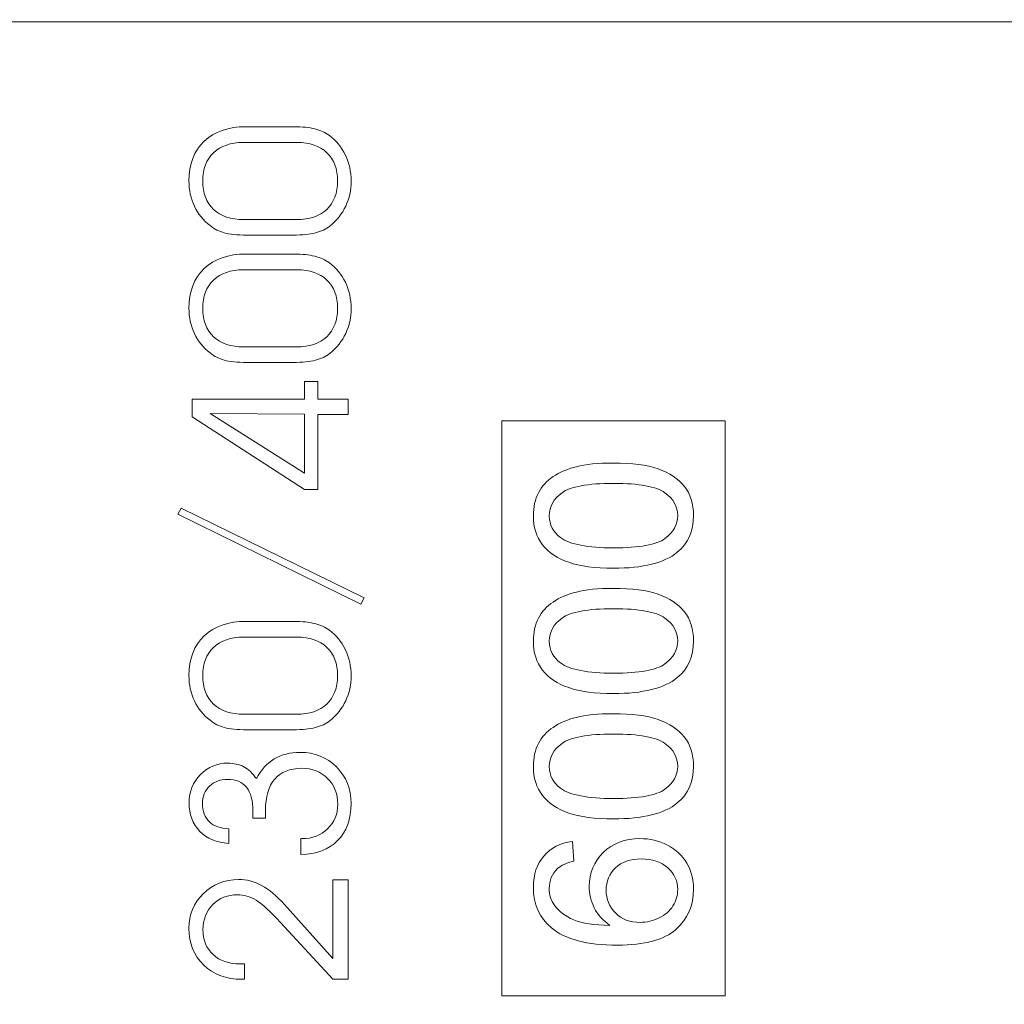
# Model space of a CAD drawing. Units: millimetres. Extents: x 10573 to 12110, y -793 to 326.
# Drawn here: x 11406 to 11414, y -219 to -211 of the extents above; entities that cross this region are included whole.
import ezdxf

# ---------------------------------------------------------------- set-up
doc = ezdxf.new("R2010")
doc.units = ezdxf.units.MM

msp = doc.modelspace()

# ---------------------------------------------------------------- linework, layer by layer
at = {"color": 251, "lineweight": 5}
for points, knots in [([(11397.6967, -175.4142), (11397.6967, -175.4142), (11443.1967, -175.4142), (11443.1967, -175.4142), (11443.1967, -175.4142), (11443.1967, -175.4142), (11443.1967, -387.4142), (11443.1967, -387.4142), (11443.1967, -387.4142), (11443.1967, -387.4142), (11397.6967, -387.4142), (11397.6967, -387.4142), (11397.6967, -387.4142), (11397.6967, -387.4142), (11397.6967, -175.4142), (11397.6967, -175.4142)], [0, 0, 0, 0, 0.25, 0.25, 0.25, 0.25, 0.5, 0.5, 0.5, 0.5, 0.75, 0.75, 0.75, 0.75, 1, 1, 1, 1]), ([(11397.6967, -175.4142), (11397.6967, -175.4142), (11443.1967, -175.4142), (11443.1967, -175.4142), (11443.1967, -175.4142), (11443.1967, -175.4142), (11443.1967, -387.4142), (11443.1967, -387.4142), (11443.1967, -387.4142), (11443.1967, -387.4142), (11397.6967, -387.4142), (11397.6967, -387.4142), (11397.6967, -387.4142), (11397.6967, -387.4142), (11397.6967, -175.4142), (11397.6967, -175.4142)], [0, 0, 0, 0, 0.25, 0.25, 0.25, 0.25, 0.5, 0.5, 0.5, 0.5, 0.75, 0.75, 0.75, 0.75, 1, 1, 1, 1]), ([(11397.6968, -228.7968), (11397.6968, -228.7968), (11397.6968, -211.3027), (11397.6968, -211.3027), (11397.6968, -211.3027), (11397.6968, -211.3027), (11442.6968, -211.3027), (11442.6968, -211.3027), (11442.6968, -211.3027), (11442.6968, -211.3027), (11442.6968, -228.7968), (11442.6968, -228.7968), (11442.6968, -228.7968), (11442.6968, -228.7968), (11397.6968, -228.7968), (11397.6968, -228.7968)], [0, 0, 0, 0, 0.25, 0.25, 0.25, 0.25, 0.5, 0.5, 0.5, 0.5, 0.75, 0.75, 0.75, 0.75, 1, 1, 1, 1]), ([(11408.4002, -213.02), (11408.4002, -213.02), (11408.0283, -213.02), (11408.0283, -213.02), (11408.0283, -213.02), (11407.9472, -213.02), (11407.8863, -213.0139), (11407.8452, -213.0022), (11407.8452, -213.0022), (11407.8043, -212.9903), (11407.7658, -212.971), (11407.7302, -212.9437), (11407.7302, -212.9437), (11407.6759, -212.9011), (11407.6338, -212.8491), (11407.6044, -212.7873), (11407.6044, -212.7873), (11407.5753, -212.7257), (11407.5606, -212.6579), (11407.5606, -212.5838), (11407.5606, -212.5838), (11407.5606, -212.4485), (11407.6015, -212.342), (11407.6829, -212.264), (11407.6829, -212.264), (11407.7643, -212.1859), (11407.8772, -212.1469), (11408.0213, -212.1469), (11408.0213, -212.1469), (11408.0213, -212.1469), (11408.4055, -212.1469), (11408.4055, -212.1469), (11408.4055, -212.1469), (11408.4731, -212.1469), (11408.5293, -212.1527), (11408.5737, -212.1638), (11408.5737, -212.1638), (11408.6184, -212.175), (11408.6575, -212.1929), (11408.6913, -212.2177), (11408.6913, -212.2177), (11408.7471, -212.2586), (11408.79, -212.3109), (11408.8206, -212.3747), (11408.8206, -212.3747), (11408.8509, -212.4386), (11408.8662, -212.5081), (11408.8662, -212.5838), (11408.8662, -212.5838), (11408.8662, -212.6579), (11408.8518, -212.7254), (11408.8227, -212.7868), (11408.8227, -212.7868), (11408.7936, -212.8484), (11408.7515, -212.9011), (11408.6966, -212.9456), (11408.6966, -212.9456), (11408.6645, -212.9716), (11408.6251, -212.9903), (11408.579, -213.0022), (11408.579, -213.0022), (11408.5328, -213.0139), (11408.4731, -213.02), (11408.4002, -213.02)], [0, 0, 0, 0, 0.0625, 0.0625, 0.0625, 0.0625, 0.125, 0.125, 0.125, 0.125, 0.1875, 0.1875, 0.1875, 0.1875, 0.25, 0.25, 0.25, 0.25, 0.3125, 0.3125, 0.3125, 0.3125, 0.375, 0.375, 0.375, 0.375, 0.4375, 0.4375, 0.4375, 0.4375, 0.5, 0.5, 0.5, 0.5, 0.5625, 0.5625, 0.5625, 0.5625, 0.625, 0.625, 0.625, 0.625, 0.6875, 0.6875, 0.6875, 0.6875, 0.75, 0.75, 0.75, 0.75, 0.8125, 0.8125, 0.8125, 0.8125, 0.875, 0.875, 0.875, 0.875, 0.9375, 0.9375, 0.9375, 0.9375, 1, 1, 1, 1]), ([(11408.427, -212.8951), (11408.531, -212.8951), (11408.6119, -212.8675), (11408.6698, -212.8124), (11408.6698, -212.8124), (11408.7277, -212.7577), (11408.7568, -212.6814), (11408.7568, -212.5841), (11408.7568, -212.5841), (11408.7568, -212.4869), (11408.728, -212.411), (11408.6707, -212.3559), (11408.6707, -212.3559), (11408.6134, -212.3012), (11408.5331, -212.2737), (11408.4305, -212.2737), (11408.4305, -212.2737), (11408.4305, -212.2737), (11407.9981, -212.2737), (11407.9981, -212.2737), (11407.9981, -212.2737), (11407.896, -212.2737), (11407.8161, -212.3012), (11407.7582, -212.3565), (11407.7582, -212.3565), (11407.7005, -212.4119), (11407.6717, -212.4875), (11407.6717, -212.5841), (11407.6717, -212.5841), (11407.6717, -212.6814), (11407.7008, -212.7577), (11407.759, -212.8124), (11407.759, -212.8124), (11407.8176, -212.8675), (11407.8987, -212.8951), (11408.0033, -212.8951), (11408.0033, -212.8951), (11408.0033, -212.8951), (11408.427, -212.8951), (11408.427, -212.8951)], [0, 0, 0, 0, 0.1, 0.1, 0.1, 0.1, 0.2, 0.2, 0.2, 0.2, 0.3, 0.3, 0.3, 0.3, 0.4, 0.4, 0.4, 0.4, 0.5, 0.5, 0.5, 0.5, 0.6, 0.6, 0.6, 0.6, 0.7, 0.7, 0.7, 0.7, 0.8, 0.8, 0.8, 0.8, 0.9, 0.9, 0.9, 0.9, 1, 1, 1, 1]), ([(11408.4002, -214.0456), (11408.4002, -214.0456), (11408.0283, -214.0456), (11408.0283, -214.0456), (11408.0283, -214.0456), (11407.9472, -214.0456), (11407.8863, -214.0395), (11407.8452, -214.0278), (11407.8452, -214.0278), (11407.8043, -214.0159), (11407.7658, -213.9966), (11407.7302, -213.9693), (11407.7302, -213.9693), (11407.6759, -213.9267), (11407.6338, -213.8746), (11407.6044, -213.8129), (11407.6044, -213.8129), (11407.5753, -213.7512), (11407.5606, -213.6834), (11407.5606, -213.6093), (11407.5606, -213.6093), (11407.5606, -213.4741), (11407.6015, -213.3676), (11407.6829, -213.2896), (11407.6829, -213.2896), (11407.7643, -213.2115), (11407.8772, -213.1725), (11408.0213, -213.1725), (11408.0213, -213.1725), (11408.0213, -213.1725), (11408.4055, -213.1725), (11408.4055, -213.1725), (11408.4055, -213.1725), (11408.4731, -213.1725), (11408.5293, -213.1783), (11408.5737, -213.1894), (11408.5737, -213.1894), (11408.6184, -213.2006), (11408.6575, -213.2185), (11408.6913, -213.2433), (11408.6913, -213.2433), (11408.7471, -213.2841), (11408.79, -213.3364), (11408.8206, -213.4002), (11408.8206, -213.4002), (11408.8509, -213.4641), (11408.8662, -213.5337), (11408.8662, -213.6093), (11408.8662, -213.6093), (11408.8662, -213.6834), (11408.8518, -213.7509), (11408.8227, -213.8124), (11408.8227, -213.8124), (11408.7936, -213.874), (11408.7515, -213.9267), (11408.6966, -213.9712), (11408.6966, -213.9712), (11408.6645, -213.9972), (11408.6251, -214.0159), (11408.579, -214.0278), (11408.579, -214.0278), (11408.5328, -214.0395), (11408.4731, -214.0456), (11408.4002, -214.0456)], [0, 0, 0, 0, 0.0625, 0.0625, 0.0625, 0.0625, 0.125, 0.125, 0.125, 0.125, 0.1875, 0.1875, 0.1875, 0.1875, 0.25, 0.25, 0.25, 0.25, 0.3125, 0.3125, 0.3125, 0.3125, 0.375, 0.375, 0.375, 0.375, 0.4375, 0.4375, 0.4375, 0.4375, 0.5, 0.5, 0.5, 0.5, 0.5625, 0.5625, 0.5625, 0.5625, 0.625, 0.625, 0.625, 0.625, 0.6875, 0.6875, 0.6875, 0.6875, 0.75, 0.75, 0.75, 0.75, 0.8125, 0.8125, 0.8125, 0.8125, 0.875, 0.875, 0.875, 0.875, 0.9375, 0.9375, 0.9375, 0.9375, 1, 1, 1, 1]), ([(11408.427, -213.9206), (11408.531, -213.9206), (11408.6119, -213.893), (11408.6698, -213.838), (11408.6698, -213.838), (11408.7277, -213.7832), (11408.7568, -213.707), (11408.7568, -213.6096), (11408.7568, -213.6096), (11408.7568, -213.5125), (11408.728, -213.4366), (11408.6707, -213.3815), (11408.6707, -213.3815), (11408.6134, -213.3268), (11408.5331, -213.2993), (11408.4305, -213.2993), (11408.4305, -213.2993), (11408.4305, -213.2993), (11407.9981, -213.2993), (11407.9981, -213.2993), (11407.9981, -213.2993), (11407.896, -213.2993), (11407.8161, -213.3268), (11407.7582, -213.3821), (11407.7582, -213.3821), (11407.7005, -213.4375), (11407.6717, -213.5131), (11407.6717, -213.6096), (11407.6717, -213.6096), (11407.6717, -213.707), (11407.7008, -213.7832), (11407.759, -213.838), (11407.759, -213.838), (11407.8176, -213.893), (11407.8987, -213.9206), (11408.0033, -213.9206), (11408.0033, -213.9206), (11408.0033, -213.9206), (11408.427, -213.9206), (11408.427, -213.9206)], [0, 0, 0, 0, 0.1, 0.1, 0.1, 0.1, 0.2, 0.2, 0.2, 0.2, 0.3, 0.3, 0.3, 0.3, 0.4, 0.4, 0.4, 0.4, 0.5, 0.5, 0.5, 0.5, 0.6, 0.6, 0.6, 0.6, 0.7, 0.7, 0.7, 0.7, 0.8, 0.8, 0.8, 0.8, 0.9, 0.9, 0.9, 0.9, 1, 1, 1, 1]), ([(11408.8412, -214.34), (11408.8412, -214.34), (11408.8412, -214.4649), (11408.8412, -214.4649), (11408.8412, -214.4649), (11408.8412, -214.4649), (11408.599, -214.4649), (11408.599, -214.4649), (11408.599, -214.4649), (11408.599, -214.4649), (11408.599, -215.0694), (11408.599, -215.0694), (11408.599, -215.0694), (11408.599, -215.0694), (11408.4896, -215.0694), (11408.4896, -215.0694), (11408.4896, -215.0694), (11408.4896, -215.0694), (11407.5871, -214.4846), (11407.5871, -214.4846), (11407.5871, -214.4846), (11407.5871, -214.4846), (11407.5871, -214.34), (11407.5871, -214.34), (11407.5871, -214.34), (11407.5871, -214.34), (11408.4896, -214.34), (11408.4896, -214.34), (11408.4896, -214.34), (11408.4896, -214.34), (11408.4896, -214.1998), (11408.4896, -214.1998), (11408.4896, -214.1998), (11408.4896, -214.1998), (11408.599, -214.1998), (11408.599, -214.1998), (11408.599, -214.1998), (11408.599, -214.1998), (11408.599, -214.34), (11408.599, -214.34), (11408.599, -214.34), (11408.599, -214.34), (11408.8412, -214.34), (11408.8412, -214.34)], [0, 0, 0, 0, 0.090909, 0.090909, 0.090909, 0.090909, 0.181818, 0.181818, 0.181818, 0.181818, 0.272727, 0.272727, 0.272727, 0.272727, 0.363636, 0.363636, 0.363636, 0.363636, 0.454545, 0.454545, 0.454545, 0.454545, 0.545455, 0.545455, 0.545455, 0.545455, 0.636364, 0.636364, 0.636364, 0.636364, 0.727273, 0.727273, 0.727273, 0.727273, 0.818182, 0.818182, 0.818182, 0.818182, 0.909091, 0.909091, 0.909091, 0.909091, 1, 1, 1, 1]), ([(11408.4896, -214.4612), (11408.4896, -214.4612), (11407.7317, -214.456), (11407.7317, -214.456), (11407.7317, -214.456), (11407.7317, -214.456), (11408.4896, -214.9365), (11408.4896, -214.9365), (11408.4896, -214.9365), (11408.4896, -214.9365), (11408.4896, -214.4612), (11408.4896, -214.4612)], [0, 0, 0, 0, 0.333333, 0.333333, 0.333333, 0.333333, 0.666667, 0.666667, 0.666667, 0.666667, 1, 1, 1, 1]), ([(11410.0782, -219.1467), (11410.0782, -219.1467), (11410.0782, -214.5159), (11410.0782, -214.5159), (11410.0782, -214.5159), (11410.0782, -214.5159), (11411.8782, -214.5159), (11411.8782, -214.5159), (11411.8782, -214.5159), (11411.8782, -214.5159), (11411.8782, -219.1467), (11411.8782, -219.1467), (11411.8782, -219.1467), (11411.8782, -219.1467), (11410.0782, -219.1467), (11410.0782, -219.1467)], [0, 0, 0, 0, 0.25, 0.25, 0.25, 0.25, 0.5, 0.5, 0.5, 0.5, 0.75, 0.75, 0.75, 0.75, 1, 1, 1, 1]), ([(11410.9787, -215.7031), (11410.8294, -215.7031), (11410.7092, -215.6873), (11410.6183, -215.6555), (11410.6183, -215.6555), (11410.5272, -215.6241), (11410.4569, -215.5769), (11410.4075, -215.5145), (11410.4075, -215.5145), (11410.3581, -215.4523), (11410.3334, -215.3739), (11410.3334, -215.2795), (11410.3334, -215.2795), (11410.3334, -215.2096), (11410.3473, -215.1485), (11410.3746, -215.0959), (11410.3746, -215.0959), (11410.4017, -215.0432), (11410.441, -215), (11410.4925, -214.9655), (11410.4925, -214.9655), (11410.5439, -214.9313), (11410.6066, -214.9044), (11410.6804, -214.8851), (11410.6804, -214.8851), (11410.7541, -214.8654), (11410.8535, -214.8557), (11410.9787, -214.8557), (11410.9787, -214.8557), (11411.1269, -214.8557), (11411.2463, -214.8714), (11411.3374, -214.9026), (11411.3374, -214.9026), (11411.4285, -214.934), (11411.4988, -214.981), (11411.5485, -215.0432), (11411.5485, -215.0432), (11411.5982, -215.1056), (11411.6229, -215.1842), (11411.6229, -215.2795), (11411.6229, -215.2795), (11411.6229, -215.4047), (11411.5794, -215.5031), (11411.492, -215.5745), (11411.492, -215.5745), (11411.3871, -215.6602), (11411.2157, -215.7031), (11410.9787, -215.7031)], [0, 0, 0, 0, 0.083333, 0.083333, 0.083333, 0.083333, 0.166667, 0.166667, 0.166667, 0.166667, 0.25, 0.25, 0.25, 0.25, 0.333333, 0.333333, 0.333333, 0.333333, 0.416667, 0.416667, 0.416667, 0.416667, 0.5, 0.5, 0.5, 0.5, 0.583333, 0.583333, 0.583333, 0.583333, 0.666667, 0.666667, 0.666667, 0.666667, 0.75, 0.75, 0.75, 0.75, 0.833333, 0.833333, 0.833333, 0.833333, 0.916667, 0.916667, 0.916667, 0.916667, 1, 1, 1, 1]), ([(11410.9787, -215.5391), (11411.186, -215.5391), (11411.3239, -215.514), (11411.3927, -215.4641), (11411.3927, -215.4641), (11411.4612, -215.4141), (11411.4956, -215.3528), (11411.4956, -215.2795), (11411.4956, -215.2795), (11411.4956, -215.206), (11411.4609, -215.1446), (11411.3921, -215.0947), (11411.3921, -215.0947), (11411.3233, -215.0448), (11411.1854, -215.0197), (11410.9787, -215.0197), (11410.9787, -215.0197), (11410.7709, -215.0197), (11410.6327, -215.0448), (11410.5645, -215.0947), (11410.5645, -215.0947), (11410.496, -215.1446), (11410.4619, -215.2066), (11410.4619, -215.281), (11410.4619, -215.281), (11410.4619, -215.3545), (11410.4922, -215.413), (11410.5525, -215.4568), (11410.5525, -215.4568), (11410.6292, -215.5116), (11410.7715, -215.5391), (11410.9787, -215.5391)], [0, 0, 0, 0, 0.125, 0.125, 0.125, 0.125, 0.25, 0.25, 0.25, 0.25, 0.375, 0.375, 0.375, 0.375, 0.5, 0.5, 0.5, 0.5, 0.625, 0.625, 0.625, 0.625, 0.75, 0.75, 0.75, 0.75, 0.875, 0.875, 0.875, 0.875, 1, 1, 1, 1]), ([(11408.972, -215.9416), (11408.972, -215.9416), (11408.9444, -215.9912), (11408.9444, -215.9912), (11408.9444, -215.9912), (11408.9444, -215.9912), (11407.4701, -215.2679), (11407.4701, -215.2679), (11407.4701, -215.2679), (11407.4701, -215.2679), (11407.4977, -215.2182), (11407.4977, -215.2182), (11407.4977, -215.2182), (11407.4977, -215.2182), (11408.972, -215.9416), (11408.972, -215.9416)], [0, 0, 0, 0, 0.25, 0.25, 0.25, 0.25, 0.5, 0.5, 0.5, 0.5, 0.75, 0.75, 0.75, 0.75, 1, 1, 1, 1]), ([(11410.9787, -216.7126), (11410.8294, -216.7126), (11410.7092, -216.6968), (11410.6183, -216.665), (11410.6183, -216.665), (11410.5272, -216.6337), (11410.4569, -216.5864), (11410.4075, -216.5241), (11410.4075, -216.5241), (11410.3581, -216.4618), (11410.3334, -216.3834), (11410.3334, -216.289), (11410.3334, -216.289), (11410.3334, -216.2191), (11410.3473, -216.158), (11410.3746, -216.1054), (11410.3746, -216.1054), (11410.4017, -216.0527), (11410.441, -216.0095), (11410.4925, -215.9751), (11410.4925, -215.9751), (11410.5439, -215.9408), (11410.6066, -215.9139), (11410.6804, -215.8946), (11410.6804, -215.8946), (11410.7541, -215.8749), (11410.8535, -215.8653), (11410.9787, -215.8653), (11410.9787, -215.8653), (11411.1269, -215.8653), (11411.2463, -215.8809), (11411.3374, -215.9121), (11411.3374, -215.9121), (11411.4285, -215.9436), (11411.4988, -215.9905), (11411.5485, -216.0527), (11411.5485, -216.0527), (11411.5982, -216.1151), (11411.6229, -216.1937), (11411.6229, -216.289), (11411.6229, -216.289), (11411.6229, -216.4143), (11411.5794, -216.5126), (11411.492, -216.5841), (11411.492, -216.5841), (11411.3871, -216.6697), (11411.2157, -216.7126), (11410.9787, -216.7126)], [0, 0, 0, 0, 0.083333, 0.083333, 0.083333, 0.083333, 0.166667, 0.166667, 0.166667, 0.166667, 0.25, 0.25, 0.25, 0.25, 0.333333, 0.333333, 0.333333, 0.333333, 0.416667, 0.416667, 0.416667, 0.416667, 0.5, 0.5, 0.5, 0.5, 0.583333, 0.583333, 0.583333, 0.583333, 0.666667, 0.666667, 0.666667, 0.666667, 0.75, 0.75, 0.75, 0.75, 0.833333, 0.833333, 0.833333, 0.833333, 0.916667, 0.916667, 0.916667, 0.916667, 1, 1, 1, 1]), ([(11410.9787, -216.5487), (11411.186, -216.5487), (11411.3239, -216.5235), (11411.3927, -216.4736), (11411.3927, -216.4736), (11411.4612, -216.4236), (11411.4956, -216.3623), (11411.4956, -216.289), (11411.4956, -216.289), (11411.4956, -216.2155), (11411.4609, -216.1541), (11411.3921, -216.1042), (11411.3921, -216.1042), (11411.3233, -216.0543), (11411.1854, -216.0292), (11410.9787, -216.0292), (11410.9787, -216.0292), (11410.7709, -216.0292), (11410.6327, -216.0543), (11410.5645, -216.1042), (11410.5645, -216.1042), (11410.496, -216.1541), (11410.4619, -216.2162), (11410.4619, -216.2906), (11410.4619, -216.2906), (11410.4619, -216.364), (11410.4922, -216.4225), (11410.5525, -216.4663), (11410.5525, -216.4663), (11410.6292, -216.5211), (11410.7715, -216.5487), (11410.9787, -216.5487)], [0, 0, 0, 0, 0.125, 0.125, 0.125, 0.125, 0.25, 0.25, 0.25, 0.25, 0.375, 0.375, 0.375, 0.375, 0.5, 0.5, 0.5, 0.5, 0.625, 0.625, 0.625, 0.625, 0.75, 0.75, 0.75, 0.75, 0.875, 0.875, 0.875, 0.875, 1, 1, 1, 1]), ([(11408.4002, -217.0043), (11408.4002, -217.0043), (11408.0283, -217.0043), (11408.0283, -217.0043), (11408.0283, -217.0043), (11407.9472, -217.0043), (11407.8863, -216.9983), (11407.8452, -216.9865), (11407.8452, -216.9865), (11407.8043, -216.9747), (11407.7658, -216.9553), (11407.7302, -216.9281), (11407.7302, -216.9281), (11407.6759, -216.8855), (11407.6338, -216.8334), (11407.6044, -216.7717), (11407.6044, -216.7717), (11407.5753, -216.71), (11407.5606, -216.6422), (11407.5606, -216.5681), (11407.5606, -216.5681), (11407.5606, -216.4329), (11407.6015, -216.3264), (11407.6829, -216.2484), (11407.6829, -216.2484), (11407.7643, -216.1703), (11407.8772, -216.1313), (11408.0213, -216.1313), (11408.0213, -216.1313), (11408.0213, -216.1313), (11408.4055, -216.1313), (11408.4055, -216.1313), (11408.4055, -216.1313), (11408.4731, -216.1313), (11408.5293, -216.137), (11408.5737, -216.1481), (11408.5737, -216.1481), (11408.6184, -216.1594), (11408.6575, -216.1773), (11408.6913, -216.2021), (11408.6913, -216.2021), (11408.7471, -216.2429), (11408.79, -216.2952), (11408.8206, -216.359), (11408.8206, -216.359), (11408.8509, -216.4229), (11408.8662, -216.4925), (11408.8662, -216.5681), (11408.8662, -216.5681), (11408.8662, -216.6422), (11408.8518, -216.7097), (11408.8227, -216.7711), (11408.8227, -216.7711), (11408.7936, -216.8328), (11408.7515, -216.8855), (11408.6966, -216.9299), (11408.6966, -216.9299), (11408.6645, -216.956), (11408.6251, -216.9747), (11408.579, -216.9865), (11408.579, -216.9865), (11408.5328, -216.9983), (11408.4731, -217.0043), (11408.4002, -217.0043)], [0, 0, 0, 0, 0.0625, 0.0625, 0.0625, 0.0625, 0.125, 0.125, 0.125, 0.125, 0.1875, 0.1875, 0.1875, 0.1875, 0.25, 0.25, 0.25, 0.25, 0.3125, 0.3125, 0.3125, 0.3125, 0.375, 0.375, 0.375, 0.375, 0.4375, 0.4375, 0.4375, 0.4375, 0.5, 0.5, 0.5, 0.5, 0.5625, 0.5625, 0.5625, 0.5625, 0.625, 0.625, 0.625, 0.625, 0.6875, 0.6875, 0.6875, 0.6875, 0.75, 0.75, 0.75, 0.75, 0.8125, 0.8125, 0.8125, 0.8125, 0.875, 0.875, 0.875, 0.875, 0.9375, 0.9375, 0.9375, 0.9375, 1, 1, 1, 1]), ([(11408.427, -216.8794), (11408.531, -216.8794), (11408.6119, -216.8518), (11408.6698, -216.7968), (11408.6698, -216.7968), (11408.7277, -216.742), (11408.7568, -216.6658), (11408.7568, -216.5684), (11408.7568, -216.5684), (11408.7568, -216.4713), (11408.728, -216.3953), (11408.6707, -216.3403), (11408.6707, -216.3403), (11408.6134, -216.2855), (11408.5331, -216.258), (11408.4305, -216.258), (11408.4305, -216.258), (11408.4305, -216.258), (11407.9981, -216.258), (11407.9981, -216.258), (11407.9981, -216.258), (11407.896, -216.258), (11407.8161, -216.2855), (11407.7582, -216.3409), (11407.7582, -216.3409), (11407.7005, -216.3962), (11407.6717, -216.4719), (11407.6717, -216.5684), (11407.6717, -216.5684), (11407.6717, -216.6658), (11407.7008, -216.742), (11407.759, -216.7968), (11407.759, -216.7968), (11407.8176, -216.8518), (11407.8987, -216.8794), (11408.0033, -216.8794), (11408.0033, -216.8794), (11408.0033, -216.8794), (11408.427, -216.8794), (11408.427, -216.8794)], [0, 0, 0, 0, 0.1, 0.1, 0.1, 0.1, 0.2, 0.2, 0.2, 0.2, 0.3, 0.3, 0.3, 0.3, 0.4, 0.4, 0.4, 0.4, 0.5, 0.5, 0.5, 0.5, 0.6, 0.6, 0.6, 0.6, 0.7, 0.7, 0.7, 0.7, 0.8, 0.8, 0.8, 0.8, 0.9, 0.9, 0.9, 0.9, 1, 1, 1, 1]), ([(11410.9787, -217.7221), (11410.8294, -217.7221), (11410.7092, -217.7064), (11410.6183, -217.6746), (11410.6183, -217.6746), (11410.5272, -217.6432), (11410.4569, -217.5959), (11410.4075, -217.5336), (11410.4075, -217.5336), (11410.3581, -217.4713), (11410.3334, -217.3929), (11410.3334, -217.2985), (11410.3334, -217.2985), (11410.3334, -217.2287), (11410.3473, -217.1675), (11410.3746, -217.1149), (11410.3746, -217.1149), (11410.4017, -217.0623), (11410.441, -217.019), (11410.4925, -216.9846), (11410.4925, -216.9846), (11410.5439, -216.9503), (11410.6066, -216.9234), (11410.6804, -216.9041), (11410.6804, -216.9041), (11410.7541, -216.8844), (11410.8535, -216.8748), (11410.9787, -216.8748), (11410.9787, -216.8748), (11411.1269, -216.8748), (11411.2463, -216.8904), (11411.3374, -216.9216), (11411.3374, -216.9216), (11411.4285, -216.9531), (11411.4988, -217), (11411.5485, -217.0623), (11411.5485, -217.0623), (11411.5982, -217.1246), (11411.6229, -217.2032), (11411.6229, -217.2985), (11411.6229, -217.2985), (11411.6229, -217.4238), (11411.5794, -217.5221), (11411.492, -217.5936), (11411.492, -217.5936), (11411.3871, -217.6792), (11411.2157, -217.7221), (11410.9787, -217.7221)], [0, 0, 0, 0, 0.083333, 0.083333, 0.083333, 0.083333, 0.166667, 0.166667, 0.166667, 0.166667, 0.25, 0.25, 0.25, 0.25, 0.333333, 0.333333, 0.333333, 0.333333, 0.416667, 0.416667, 0.416667, 0.416667, 0.5, 0.5, 0.5, 0.5, 0.583333, 0.583333, 0.583333, 0.583333, 0.666667, 0.666667, 0.666667, 0.666667, 0.75, 0.75, 0.75, 0.75, 0.833333, 0.833333, 0.833333, 0.833333, 0.916667, 0.916667, 0.916667, 0.916667, 1, 1, 1, 1]), ([(11410.9787, -217.5582), (11411.186, -217.5582), (11411.3239, -217.5331), (11411.3927, -217.4831), (11411.3927, -217.4831), (11411.4612, -217.4331), (11411.4956, -217.3718), (11411.4956, -217.2985), (11411.4956, -217.2985), (11411.4956, -217.2251), (11411.4609, -217.1636), (11411.3921, -217.1137), (11411.3921, -217.1137), (11411.3233, -217.0638), (11411.1854, -217.0387), (11410.9787, -217.0387), (11410.9787, -217.0387), (11410.7709, -217.0387), (11410.6327, -217.0638), (11410.5645, -217.1137), (11410.5645, -217.1137), (11410.496, -217.1636), (11410.4619, -217.2257), (11410.4619, -217.3001), (11410.4619, -217.3001), (11410.4619, -217.3736), (11410.4922, -217.432), (11410.5525, -217.4758), (11410.5525, -217.4758), (11410.6292, -217.5306), (11410.7715, -217.5582), (11410.9787, -217.5582)], [0, 0, 0, 0, 0.125, 0.125, 0.125, 0.125, 0.25, 0.25, 0.25, 0.25, 0.375, 0.375, 0.375, 0.375, 0.5, 0.5, 0.5, 0.5, 0.625, 0.625, 0.625, 0.625, 0.75, 0.75, 0.75, 0.75, 0.875, 0.875, 0.875, 0.875, 1, 1, 1, 1]), ([(11408.4605, -217.8811), (11408.4605, -217.8811), (11408.4708, -217.8811), (11408.4708, -217.8811), (11408.4708, -217.8811), (11408.5537, -217.8811), (11408.6222, -217.8547), (11408.6769, -217.8018), (11408.6769, -217.8018), (11408.7313, -217.7489), (11408.7586, -217.6835), (11408.7586, -217.6055), (11408.7586, -217.6055), (11408.7586, -217.521), (11408.7315, -217.4515), (11408.6772, -217.3967), (11408.6772, -217.3967), (11408.6228, -217.342), (11408.5537, -217.3147), (11408.469, -217.3147), (11408.469, -217.3147), (11408.3732, -217.3147), (11408.3003, -217.3438), (11408.2506, -217.4015), (11408.2506, -217.4015), (11408.2009, -217.4594), (11408.1762, -217.5444), (11408.1762, -217.656), (11408.1762, -217.656), (11408.1762, -217.6717), (11408.1762, -217.6841), (11408.1765, -217.6926), (11408.1765, -217.6926), (11408.1768, -217.7014), (11408.1774, -217.7086), (11408.178, -217.7153), (11408.178, -217.7153), (11408.178, -217.7153), (11408.0736, -217.7153), (11408.0736, -217.7153), (11408.0736, -217.7153), (11408.0742, -217.7086), (11408.0748, -217.7016), (11408.0751, -217.6941), (11408.0751, -217.6941), (11408.0754, -217.6863), (11408.0754, -217.6748), (11408.0754, -217.6593), (11408.0754, -217.6593), (11408.0754, -217.5743), (11408.0583, -217.5104), (11408.0242, -217.4675), (11408.0242, -217.4675), (11407.9898, -217.4248), (11407.939, -217.4034), (11407.8713, -217.4034), (11407.8713, -217.4034), (11407.8126, -217.4034), (11407.7643, -217.4218), (11407.7264, -217.4585), (11407.7264, -217.4585), (11407.6885, -217.4951), (11407.6697, -217.541), (11407.6697, -217.5963), (11407.6697, -217.5963), (11407.6697, -217.6596), (11407.6882, -217.7092), (11407.7252, -217.7453), (11407.7252, -217.7453), (11407.7623, -217.7816), (11407.814, -217.8), (11407.8808, -217.8012), (11407.8808, -217.8012), (11407.8808, -217.8012), (11407.8808, -217.9192), (11407.8808, -217.9192), (11407.8808, -217.9192), (11407.7832, -217.9137), (11407.7055, -217.8817), (11407.6482, -217.8226), (11407.6482, -217.8226), (11407.5909, -217.7634), (11407.5621, -217.686), (11407.5621, -217.5904), (11407.5621, -217.5904), (11407.5621, -217.5023), (11407.5927, -217.4273), (11407.6538, -217.3655), (11407.6538, -217.3655), (11407.7149, -217.3039), (11407.7876, -217.273), (11407.8713, -217.273), (11407.8713, -217.273), (11407.9213, -217.273), (11407.9648, -217.283), (11408.0019, -217.3026), (11408.0019, -217.3026), (11408.0389, -217.3226), (11408.0727, -217.3544), (11408.1039, -217.3979), (11408.1039, -217.3979), (11408.14, -217.3278), (11408.1874, -217.2748), (11408.2465, -217.2394), (11408.2465, -217.2394), (11408.3053, -217.204), (11408.3755, -217.1862), (11408.457, -217.1862), (11408.457, -217.1862), (11408.5725, -217.1862), (11408.6695, -217.2252), (11408.7483, -217.3036), (11408.7483, -217.3036), (11408.8268, -217.3819), (11408.8662, -217.4802), (11408.8662, -217.5982), (11408.8662, -217.5982), (11408.8662, -217.7244), (11408.83, -217.8239), (11408.7577, -217.8971), (11408.7577, -217.8971), (11408.6854, -217.9703), (11408.5863, -218.0079), (11408.4605, -218.0096), (11408.4605, -218.0096), (11408.4605, -218.0096), (11408.4605, -217.8811), (11408.4605, -217.8811)], [0, 0, 0, 0, 0.03125, 0.03125, 0.03125, 0.03125, 0.0625, 0.0625, 0.0625, 0.0625, 0.09375, 0.09375, 0.09375, 0.09375, 0.125, 0.125, 0.125, 0.125, 0.15625, 0.15625, 0.15625, 0.15625, 0.1875, 0.1875, 0.1875, 0.1875, 0.21875, 0.21875, 0.21875, 0.21875, 0.25, 0.25, 0.25, 0.25, 0.28125, 0.28125, 0.28125, 0.28125, 0.3125, 0.3125, 0.3125, 0.3125, 0.34375, 0.34375, 0.34375, 0.34375, 0.375, 0.375, 0.375, 0.375, 0.40625, 0.40625, 0.40625, 0.40625, 0.4375, 0.4375, 0.4375, 0.4375, 0.46875, 0.46875, 0.46875, 0.46875, 0.5, 0.5, 0.5, 0.5, 0.53125, 0.53125, 0.53125, 0.53125, 0.5625, 0.5625, 0.5625, 0.5625, 0.59375, 0.59375, 0.59375, 0.59375, 0.625, 0.625, 0.625, 0.625, 0.65625, 0.65625, 0.65625, 0.65625, 0.6875, 0.6875, 0.6875, 0.6875, 0.71875, 0.71875, 0.71875, 0.71875, 0.75, 0.75, 0.75, 0.75, 0.78125, 0.78125, 0.78125, 0.78125, 0.8125, 0.8125, 0.8125, 0.8125, 0.84375, 0.84375, 0.84375, 0.84375, 0.875, 0.875, 0.875, 0.875, 0.90625, 0.90625, 0.90625, 0.90625, 0.9375, 0.9375, 0.9375, 0.9375, 0.96875, 0.96875, 0.96875, 0.96875, 1, 1, 1, 1]), ([(11410.648, -217.9039), (11410.648, -217.9039), (11410.6601, -218.0624), (11410.6601, -218.0624), (11410.6601, -218.0624), (11410.5992, -218.0766), (11410.5548, -218.0966), (11410.5275, -218.1226), (11410.5275, -218.1226), (11410.4831, -218.1658), (11410.461, -218.2191), (11410.461, -218.2823), (11410.461, -218.2823), (11410.461, -218.3332), (11410.4749, -218.3776), (11410.5025, -218.4161), (11410.5025, -218.4161), (11410.5381, -218.4663), (11410.5901, -218.5059), (11410.6583, -218.535), (11410.6583, -218.535), (11410.7265, -218.5637), (11410.8238, -218.5788), (11410.9502, -218.58), (11410.9502, -218.58), (11410.8935, -218.5416), (11410.8512, -218.4947), (11410.8235, -218.439), (11410.8235, -218.439), (11410.7962, -218.3837), (11410.7824, -218.3253), (11410.7824, -218.2645), (11410.7824, -218.2645), (11410.7824, -218.158), (11410.8203, -218.0676), (11410.8964, -217.9928), (11410.8964, -217.9928), (11410.9726, -217.9181), (11411.0708, -217.8806), (11411.1913, -217.8806), (11411.1913, -217.8806), (11411.2707, -217.8806), (11411.3442, -217.8985), (11411.4124, -217.9336), (11411.4124, -217.9336), (11411.4803, -217.9687), (11411.5326, -218.017), (11411.5688, -218.0785), (11411.5688, -218.0785), (11411.6049, -218.1399), (11411.6229, -218.2095), (11411.6229, -218.2875), (11411.6229, -218.2875), (11411.6229, -218.4206), (11411.5755, -218.5289), (11411.4803, -218.6128), (11411.4803, -218.6128), (11411.3853, -218.6968), (11411.2286, -218.7386), (11411.0105, -218.7386), (11411.0105, -218.7386), (11410.7665, -218.7386), (11410.5892, -218.6923), (11410.4784, -218.5994), (11410.4784, -218.5994), (11410.382, -218.5186), (11410.3334, -218.4097), (11410.3334, -218.2723), (11410.3334, -218.2723), (11410.3334, -218.1705), (11410.3614, -218.0866), (11410.4172, -218.0212), (11410.4172, -218.0212), (11410.4728, -217.9559), (11410.5498, -217.9169), (11410.648, -217.9039)], [0, 0, 0, 0, 0.052632, 0.052632, 0.052632, 0.052632, 0.105263, 0.105263, 0.105263, 0.105263, 0.157895, 0.157895, 0.157895, 0.157895, 0.210526, 0.210526, 0.210526, 0.210526, 0.263158, 0.263158, 0.263158, 0.263158, 0.315789, 0.315789, 0.315789, 0.315789, 0.368421, 0.368421, 0.368421, 0.368421, 0.421053, 0.421053, 0.421053, 0.421053, 0.473684, 0.473684, 0.473684, 0.473684, 0.526316, 0.526316, 0.526316, 0.526316, 0.578947, 0.578947, 0.578947, 0.578947, 0.631579, 0.631579, 0.631579, 0.631579, 0.684211, 0.684211, 0.684211, 0.684211, 0.736842, 0.736842, 0.736842, 0.736842, 0.789474, 0.789474, 0.789474, 0.789474, 0.842105, 0.842105, 0.842105, 0.842105, 0.894737, 0.894737, 0.894737, 0.894737, 0.947368, 0.947368, 0.947368, 0.947368, 1, 1, 1, 1]), ([(11411.1922, -218.5552), (11411.2457, -218.5552), (11411.2968, -218.5434), (11411.3456, -218.5201), (11411.3456, -218.5201), (11411.3944, -218.4969), (11411.4315, -218.4642), (11411.4571, -218.4224), (11411.4571, -218.4224), (11411.4826, -218.3804), (11411.4956, -218.3362), (11411.4956, -218.2902), (11411.4956, -218.2902), (11411.4956, -218.2227), (11411.4691, -218.165), (11411.4162, -218.1165), (11411.4162, -218.1165), (11411.3633, -218.0682), (11411.2915, -218.044), (11411.201, -218.044), (11411.201, -218.044), (11411.1137, -218.044), (11411.0449, -218.0679), (11410.9946, -218.1156), (11410.9946, -218.1156), (11410.9443, -218.1635), (11410.9194, -218.2237), (11410.9194, -218.2963), (11410.9194, -218.2963), (11410.9194, -218.3686), (11410.9443, -218.4297), (11410.9946, -218.4799), (11410.9946, -218.4799), (11411.0449, -218.5301), (11411.1107, -218.5552), (11411.1922, -218.5552)], [0, 0, 0, 0, 0.111111, 0.111111, 0.111111, 0.111111, 0.222222, 0.222222, 0.222222, 0.222222, 0.333333, 0.333333, 0.333333, 0.333333, 0.444444, 0.444444, 0.444444, 0.444444, 0.555556, 0.555556, 0.555556, 0.555556, 0.666667, 0.666667, 0.666667, 0.666667, 0.777778, 0.777778, 0.777778, 0.777778, 0.888889, 0.888889, 0.888889, 0.888889, 1, 1, 1, 1]), ([(11408.8412, -218.2136), (11408.8412, -218.2136), (11408.8412, -219.0137), (11408.8412, -219.0137), (11408.8412, -219.0137), (11408.8412, -219.0137), (11408.7198, -219.0137), (11408.7198, -219.0137), (11408.7198, -219.0137), (11408.7198, -219.0137), (11408.2979, -218.5563), (11408.2979, -218.5563), (11408.2979, -218.5563), (11408.2147, -218.4658), (11408.1489, -218.4062), (11408.1007, -218.3769), (11408.1007, -218.3769), (11408.0524, -218.3476), (11408.0025, -218.3331), (11407.9507, -218.3331), (11407.9507, -218.3331), (11407.8722, -218.3331), (11407.8064, -218.3594), (11407.7532, -218.4123), (11407.7532, -218.4123), (11407.7, -218.4653), (11407.6735, -218.5324), (11407.6735, -218.6141), (11407.6735, -218.6141), (11407.6735, -218.6979), (11407.7005, -218.7651), (11407.7549, -218.8153), (11407.7549, -218.8153), (11407.8093, -218.8655), (11407.8813, -218.8906), (11407.9716, -218.8906), (11407.9716, -218.8906), (11407.976, -218.8906), (11407.9822, -218.8903), (11407.9895, -218.8897), (11407.9895, -218.8897), (11407.9972, -218.8891), (11408.0028, -218.8887), (11408.0069, -218.8887), (11408.0069, -218.8887), (11408.0069, -218.8887), (11408.0069, -219.0137), (11408.0069, -219.0137), (11408.0069, -219.0137), (11408.0069, -219.0137), (11407.9881, -219.0137), (11407.9881, -219.0137), (11407.9881, -219.0137), (11407.8616, -219.0137), (11407.7588, -218.9756), (11407.6794, -218.899), (11407.6794, -218.899), (11407.6003, -218.8225), (11407.5606, -218.7239), (11407.5606, -218.6035), (11407.5606, -218.6035), (11407.5606, -218.494), (11407.5988, -218.4011), (11407.6756, -218.3246), (11407.6756, -218.3246), (11407.7523, -218.2481), (11407.8469, -218.2099), (11407.9592, -218.2099), (11407.9592, -218.2099), (11408.0242, -218.2099), (11408.0865, -218.2259), (11408.1459, -218.2583), (11408.1459, -218.2583), (11408.2053, -218.2903), (11408.2665, -218.3412), (11408.3297, -218.4111), (11408.3297, -218.4111), (11408.3297, -218.4111), (11408.7198, -218.8461), (11408.7198, -218.8461), (11408.7198, -218.8461), (11408.7198, -218.8461), (11408.7198, -218.2136), (11408.7198, -218.2136), (11408.7198, -218.2136), (11408.7198, -218.2136), (11408.8412, -218.2136), (11408.8412, -218.2136)], [0, 0, 0, 0, 0.045455, 0.045455, 0.045455, 0.045455, 0.090909, 0.090909, 0.090909, 0.090909, 0.136364, 0.136364, 0.136364, 0.136364, 0.181818, 0.181818, 0.181818, 0.181818, 0.227273, 0.227273, 0.227273, 0.227273, 0.272727, 0.272727, 0.272727, 0.272727, 0.318182, 0.318182, 0.318182, 0.318182, 0.363636, 0.363636, 0.363636, 0.363636, 0.409091, 0.409091, 0.409091, 0.409091, 0.454545, 0.454545, 0.454545, 0.454545, 0.5, 0.5, 0.5, 0.5, 0.545455, 0.545455, 0.545455, 0.545455, 0.590909, 0.590909, 0.590909, 0.590909, 0.636364, 0.636364, 0.636364, 0.636364, 0.681818, 0.681818, 0.681818, 0.681818, 0.727273, 0.727273, 0.727273, 0.727273, 0.772727, 0.772727, 0.772727, 0.772727, 0.818182, 0.818182, 0.818182, 0.818182, 0.863636, 0.863636, 0.863636, 0.863636, 0.909091, 0.909091, 0.909091, 0.909091, 0.954545, 0.954545, 0.954545, 0.954545, 1, 1, 1, 1])]:
    msp.add_open_spline(points, degree=3, knots=knots, dxfattribs=at)

doc.saveas('drawing.dxf')
